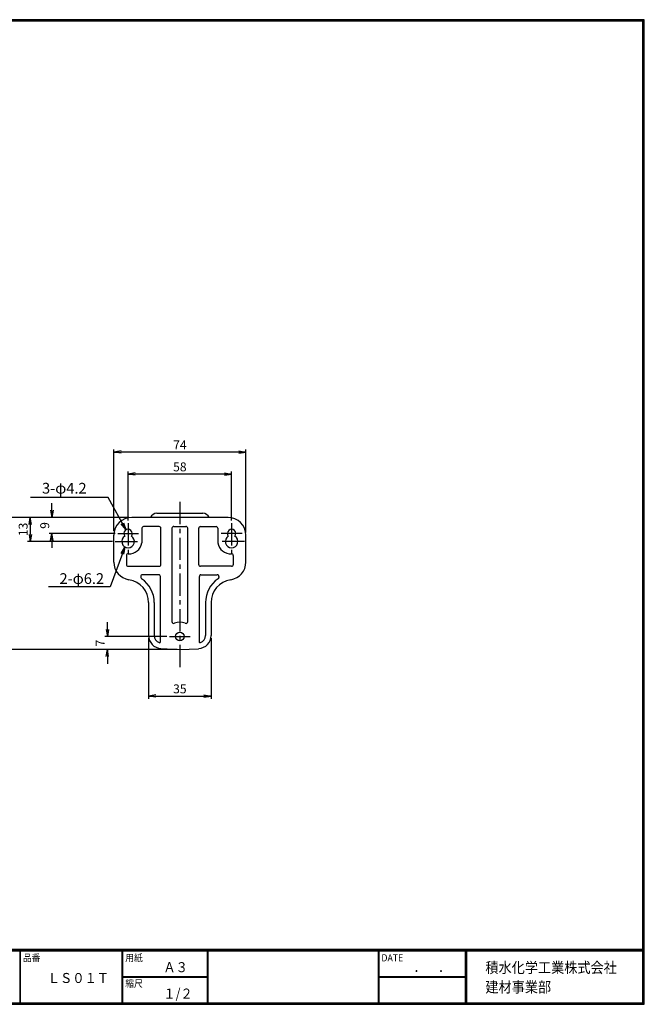
# Model space of a CAD drawing. Extents: x 7 to 1711, y 7 to 559.
# Drawn here: x 455 to 805, y 7 to 559 of the extents above; entities that cross this region are included whole.
import ezdxf

# ---------------------------------------------------------------- set-up
doc = ezdxf.new("R2010")
doc.units = 0
doc.header["$PDMODE"] = 1
doc.linetypes.add('CENTER', pattern=[2, 1.25, -0.25, 0.25, -0.25])
doc.layers.get('0').update_dxf_attribs({"linetype": 'CONTINUOUS'})
doc.layers.get('DEFPOINTS').update_dxf_attribs({"linetype": 'CONTINUOUS'})
for name, color, linetype in [('CENTER_L', 1, 'CENTER'), ('MOJI', 2, 'CONTINUOUS'), ('SUNPOU', 4, 'CONTINUOUS'), ('ZUWAKU', 7, 'CONTINUOUS'), ('止め具', 3, 'CONTINUOUS')]:
    doc.layers.add(name, color=color, linetype=linetype)
doc.styles.add('MSPｺ_ｼｯｸ', font='MS PGothic.ttf')
doc.styles.get("Standard").update_dxf_attribs({"font": 'TXT', "bigfont": 'bigfont.shx'})
doc.dimstyles.get("Standard").update_dxf_attribs({"dimtxt": 5, "dimasz": 4, "dimexe": 1.5, "dimexo": 1.5, "dimgap": 1.5, "dimtad": 3, "dimdec": 0, "dimzin": 0, "dimtxsty": 'STANDARD', "dimblk": 'OPEN', "dimcen": 0, "dimclrd": 256, "dimclre": 256, "dimclrt": 256, "dimazin": 3, "dimtfac": 1, "dimtdec": 0, "dimtofl": 0, "dimtmove": 0, "dimatfit": 3, "dimtolj": 1, "dimtzin": 0})

# ---------------------------------------------------------------- blocks, each defined once
blk = doc.blocks.new('_OPEN')
at = {"color": 0}
for p, q in [((-1, 0.17), (0, 0)), ((-1, -0.17), (0, 0)), ((0, 0), (-1, 0))]:
    blk.add_line(p, q, dxfattribs=at)
blk = doc.blocks.new('*D3')
at = {"layer": 'DEFPOINTS', "color": 0}
for p in [(517.29, 279.76), (472.56, 270.76), (509.45, 270.76)]:
    blk.add_point(p, dxfattribs=at)
at = {"layer": 'SUNPOU'}
for p, q in [((472.56, 283.76), (472.56, 287.76)), ((515.79, 279.76), (471.06, 279.76)), ((507.95, 270.76), (471.06, 270.76)), ((472.56, 266.76), (472.56, 262.76))]:
    blk.add_line(p, q, dxfattribs=at)
at = {"layer": 'SUNPOU', "xscale": 4, "yscale": 4, "zscale": 4}
for p, rotation in [((472.56, 279.76), 270), ((472.56, 270.76), 90)]:
    blk.add_blockref('_OPEN', p, dxfattribs=dict(at, rotation=rotation))
at = {"layer": 'SUNPOU', "insert": (468.56, 275.26), "char_height": 5, "attachment_point": 5, "rotation": 90}
blk.add_mtext('\\A1;9', dxfattribs=at)
blk = doc.blocks.new('*D4')
at = {"layer": 'DEFPOINTS', "color": 0}
for p in [(517.29, 279.76), (460.46, 266.28), (508.1, 266.28)]:
    blk.add_point(p, dxfattribs=at)
at = {"layer": 'SUNPOU'}
for p, q in [((515.79, 279.76), (458.96, 279.76)), ((460.46, 275.76), (460.46, 270.28)), ((506.6, 266.28), (458.96, 266.28))]:
    blk.add_line(p, q, dxfattribs=at)
at = {"layer": 'SUNPOU', "xscale": 4, "yscale": 4, "zscale": 4}
for p, rotation in [((460.46, 279.76), 90), ((460.46, 266.28), 270)]:
    blk.add_blockref('_OPEN', p, dxfattribs=dict(at, rotation=rotation))
at = {"layer": 'SUNPOU', "insert": (456.46, 273.02), "char_height": 5, "attachment_point": 5, "rotation": 90}
blk.add_mtext('\\A1;13', dxfattribs=at)
blk = doc.blocks.new('*D5')
at = {"layer": 'DEFPOINTS', "color": 0}
for p in [(517.29, 279.76), (448.84, 205.76), (544.29, 205.76)]:
    blk.add_point(p, dxfattribs=at)
at = {"layer": 'SUNPOU'}
for p, q in [((515.79, 279.76), (447.34, 279.76)), ((448.84, 275.76), (448.84, 209.76)), ((542.79, 205.76), (447.34, 205.76))]:
    blk.add_line(p, q, dxfattribs=at)
at = {"layer": 'SUNPOU', "xscale": 4, "yscale": 4, "zscale": 4}
for p, rotation in [((448.84, 279.76), 90), ((448.84, 205.76), 270)]:
    blk.add_blockref('_OPEN', p, dxfattribs=dict(at, rotation=rotation))
at = {"layer": 'SUNPOU', "insert": (444.84, 242.76), "char_height": 5, "attachment_point": 5, "rotation": 90}
blk.add_mtext('\\A1;74', dxfattribs=at)
blk = doc.blocks.new('*D6')
at = {"layer": 'DEFPOINTS', "color": 0}
for p in [(526.79, 213.56), (561.79, 213.56), (561.79, 179.71)]:
    blk.add_point(p, dxfattribs=at)
at = {"layer": 'SUNPOU'}
for p, q in [((526.79, 212.06), (526.79, 178.21)), ((561.79, 212.06), (561.79, 178.21)), ((530.79, 179.71), (557.79, 179.71))]:
    blk.add_line(p, q, dxfattribs=at)
at = {"layer": 'SUNPOU', "xscale": 4, "yscale": 4, "zscale": 4, "rotation": 180}
blk.add_blockref('_OPEN', (526.79, 179.71), dxfattribs=at)
at = {"layer": 'SUNPOU', "xscale": 4, "yscale": 4, "zscale": 4}
blk.add_blockref('_OPEN', (561.79, 179.71), dxfattribs=at)
at = {"layer": 'SUNPOU', "insert": (544.29, 183.71), "char_height": 5, "attachment_point": 5}
blk.add_mtext('\\A1;35', dxfattribs=at)
blk = doc.blocks.new('*D7')
at = {"layer": 'DEFPOINTS', "color": 0}
for p in [(515.29, 304.07), (515.29, 276.59), (573.29, 276.59)]:
    blk.add_point(p, dxfattribs=at)
at = {"layer": 'SUNPOU'}
for p, q in [((515.29, 278.09), (515.29, 305.57)), ((569.29, 304.07), (519.29, 304.07)), ((573.29, 278.09), (573.29, 305.57))]:
    blk.add_line(p, q, dxfattribs=at)
at = {"layer": 'SUNPOU', "xscale": 4, "yscale": 4, "zscale": 4, "rotation": 180}
blk.add_blockref('_OPEN', (515.29, 304.07), dxfattribs=at)
at = {"layer": 'SUNPOU', "xscale": 4, "yscale": 4, "zscale": 4}
blk.add_blockref('_OPEN', (573.29, 304.07), dxfattribs=at)
at = {"layer": 'SUNPOU', "insert": (544.29, 308.07), "char_height": 5, "attachment_point": 5}
blk.add_mtext('\\A1;58', dxfattribs=at)
blk = doc.blocks.new('*D8')
at = {"layer": 'DEFPOINTS', "color": 0}
for p in [(507.34, 316.37), (507.34, 270.76), (581.29, 269.76)]:
    blk.add_point(p, dxfattribs=at)
at = {"layer": 'SUNPOU'}
for p, q in [((507.34, 272.26), (507.34, 317.87)), ((577.29, 316.37), (511.34, 316.37)), ((581.29, 271.26), (581.29, 317.87))]:
    blk.add_line(p, q, dxfattribs=at)
at = {"layer": 'SUNPOU', "xscale": 4, "yscale": 4, "zscale": 4, "rotation": 180}
blk.add_blockref('_OPEN', (507.34, 316.37), dxfattribs=at)
at = {"layer": 'SUNPOU', "xscale": 4, "yscale": 4, "zscale": 4}
blk.add_blockref('_OPEN', (581.29, 316.37), dxfattribs=at)
at = {"layer": 'SUNPOU', "insert": (544.31, 320.37), "char_height": 5, "attachment_point": 5}
blk.add_mtext('\\A1;74', dxfattribs=at)
blk = doc.blocks.new('*D9')
at = {"layer": 'DEFPOINTS', "color": 0}
for p in [(538.45, 213.01), (503.66, 205.76), (544.29, 205.76)]:
    blk.add_point(p, dxfattribs=at)
at = {"layer": 'SUNPOU'}
for p, q in [((503.66, 217.01), (503.66, 221.01)), ((536.95, 213.01), (502.16, 213.01)), ((542.79, 205.76), (502.16, 205.76)), ((503.66, 201.76), (503.66, 197.76))]:
    blk.add_line(p, q, dxfattribs=at)
at = {"layer": 'SUNPOU', "xscale": 4, "yscale": 4, "zscale": 4}
for p, rotation in [((503.66, 213.01), 270), ((503.66, 205.76), 90)]:
    blk.add_blockref('_OPEN', p, dxfattribs=dict(at, rotation=rotation))
at = {"layer": 'SUNPOU', "insert": (499.66, 209.38), "char_height": 5, "attachment_point": 5, "rotation": 90}
blk.add_mtext('\\A1;7', dxfattribs=at)

msp = doc.modelspace()

# ---------------------------------------------------------------- linework, layer by layer
at = {"layer": 'CENTER_L', "ltscale": 10}
for p, q in [((544.29, 288.42), (544.29, 195.29)), ((515.29, 276.59), (515.29, 259.09)), ((573.29, 276.59), (573.29, 259.09)), ((509.45, 270.76), (521.13, 270.76)), ((579.13, 270.76), (567.45, 270.76)), ((508.1, 266.28), (522.48, 266.28)), ((580.48, 266.28), (566.1, 266.28)), ((538.45, 213.01), (550.13, 213.01))]:
    msp.add_line(p, q, dxfattribs=at)
at = {"layer": 'ZUWAKU'}
for p, q in [((7, 37.8), (804.4, 37.8)), ((7, 37.6), (804.4, 37.6)), ((7, 37.4), (804.4, 37.4)), ((7, 37.2), (804.4, 37.2)), ((7, 37), (804.4, 37)), ((454.62, 37), (454.62, 7.8)), ((454.82, 37), (454.82, 7.8)), ((511.8, 37), (511.8, 7.8)), ((512, 37), (512, 7.8)), ((512.2, 37), (512.2, 7.8)), ((559.53, 37), (559.53, 7.8)), ((559.73, 37), (559.73, 7.8)), ((559.93, 37), (559.93, 7.8)), ((655.42, 37), (655.42, 7.8)), ((655.62, 37), (655.62, 7.8)), ((655.82, 37), (655.82, 7.8)), ((704.25, 37), (704.25, 7.8)), ((704.45, 37), (704.45, 7.8)), ((704.65, 37), (704.65, 7.8)), ((704.85, 37), (704.85, 7.8)), ((512.2, 22.6), (559.53, 22.6)), ((512.2, 22.4), (559.53, 22.4)), ((512.2, 22.2), (559.53, 22.2)), ((655.82, 22.6), (704.25, 22.6)), ((655.82, 22.4), (704.25, 22.4)), ((655.82, 22.2), (704.25, 22.2))]:
    msp.add_line(p, q, dxfattribs=at)
for points in [[(7, 558.6), (7, 7), (804.6, 7), (804.6, 558.6)], [(7.2, 558.4), (7.2, 7.2), (804.4, 7.2), (804.4, 558.4)], [(7.4, 558.2), (7.4, 7.4), (804.2, 7.4), (804.2, 558.2)], [(7.6, 558), (7.6, 7.6), (804, 7.6), (804, 558)], [(7.8, 557.8), (7.8, 7.8), (803.8, 7.8), (803.8, 557.8)]]:
    msp.add_lwpolyline(points, close=True, dxfattribs=at)
at = {"layer": '止め具'}
for p, q in [((531.44, 282.09), (557.14, 282.09)), ((571.29, 279.76), (517.29, 279.76)), ((523.07, 273.73), (523.07, 265.45)), ((532.76, 274.62), (523.96, 274.62)), ((533.65, 253.29), (533.65, 273.73)), ((539.88, 273.69), (539.88, 221.4)), ((540.85, 274.66), (547.73, 274.66)), ((548.7, 221.4), (548.7, 273.69)), ((554.93, 253.29), (554.93, 273.73)), ((555.82, 274.62), (564.62, 274.62)), ((565.51, 273.73), (565.51, 265.45)), ((507.29, 254.76), (507.29, 269.76)), ((581.29, 254.76), (581.29, 269.76)), ((514.43, 258.46), (514.43, 253.29)), ((574.15, 258.46), (574.15, 253.29)), ((515.32, 252.4), (532.76, 252.4)), ((573.26, 252.4), (555.82, 252.4)), ((522.43, 246.73), (522.43, 246.14)), ((532.47, 247.62), (523.33, 247.62)), ((533.37, 210.07), (533.37, 246.73)), ((555.21, 210.07), (555.21, 246.73)), ((556.11, 247.62), (565.25, 247.62)), ((566.15, 246.73), (566.15, 246.14)), ((526.79, 232.03), (526.79, 213.56)), ((529.93, 232.03), (529.93, 213.56)), ((558.65, 232.03), (558.65, 213.56)), ((561.79, 232.03), (561.79, 213.56)), ((533.66, 206.32), (544.29, 205.76)), ((544.29, 205.76), (554.79, 206.13))]:
    msp.add_line(p, q, dxfattribs=at)
for points in [[(532.78, 209.64), (532.98, 209.58), (533.09, 209.57), (533.16, 209.59), (533.24, 209.63), (533.28, 209.67), (533.34, 209.76), (533.35, 209.79), (533.38, 209.94), (533.37, 210.07)], [(555.8, 209.64), (555.6, 209.58), (555.49, 209.57), (555.42, 209.59), (555.34, 209.63), (555.29, 209.67), (555.24, 209.76), (555.23, 209.79), (555.2, 209.94), (555.21, 210.07)]]:
    msp.add_lwpolyline(points, dxfattribs=at)
msp.add_circle((544.29, 213.01), 2.38, dxfattribs=at)
for centre, radius, start, end in [((531.44, 278.09), 4, 90, 155.3799), ((557.14, 278.09), 4, 24.6201, 90), ((517.29, 269.76), 10, 90, 180), ((571.29, 269.76), 10, 360, 90), ((515.29, 270.76), 2.36, 321.0359, 218.9641), ((523.85, 273.83), 0.794, 82.1944, 187.8056), ((532.87, 273.83), 0.794, 352.1944, 97.8056), ((540.81, 273.74), 0.928, 87.308, 182.692), ((547.77, 273.74), 0.928, 357.308, 92.692), ((555.71, 273.83), 0.794, 82.1944, 187.8056), ((564.73, 273.83), 0.794, 352.1944, 97.8056), ((573.29, 270.76), 2.36, 321.0359, 218.9641), ((515.29, 266.28), 3.51, 121.5319, 58.4681), ((515.67, 266.88), 7.53, 267.628, 349.0924), ((572.91, 266.88), 7.53, 190.9076, 272.372), ((573.29, 266.28), 3.51, 121.5319, 58.4681), ((515.21, 258.58), 0.789, 78.9462, 188.6818), ((573.37, 258.58), 0.789, 351.3182, 101.0538), ((517.29, 254.76), 10, 180, 261.2471), ((571.29, 254.76), 10, 278.7529, 360), ((515.21, 253.18), 0.794, 172.1944, 277.8056), ((532.87, 253.18), 0.794, 262.1944, 7.8056), ((555.71, 253.18), 0.794, 172.1944, 277.8056), ((573.37, 253.18), 0.794, 262.1944, 7.8056), ((513.79, 232.03), 13, 0, 81.2471), ((523.22, 246.83), 0.794, 82.1944, 187.8056), ((523.23, 246.09), 0.802, 176.4321, 239.5095), ((513.79, 232.03), 16.14, 0, 55.9416), ((532.58, 246.83), 0.794, 352.1944, 97.8056), ((556, 246.83), 0.794, 82.1944, 187.8056), ((574.79, 232.03), 16.14, 124.0584, 180), ((574.79, 232.03), 13, 98.7529, 180), ((565.36, 246.83), 0.794, 352.1944, 97.8056), ((565.34, 246.09), 0.802, 300.4905, 3.5679), ((540.8, 221.32), 0.923, 175.3162, 296.953), ((544.29, 213.01), 8.09, 67.7308, 112.2692), ((547.78, 221.32), 0.923, 243.0496, 4.6813), ((534.04, 213.56), 7.25, 180, 267), ((534.04, 213.56), 4.11, 180, 252.1869), ((554.54, 213.56), 7.25, 273, 360), ((554.54, 213.56), 4.11, 287.8131, 360)]:
    msp.add_arc(centre, radius, start, end, dxfattribs=at)

# ---------------------------------------------------------------- texts
at = {"layer": 'MOJI', "style": 'MSPｺ_ｼｯｸ', "width": 0.9}
for s, p in [('Ａ３', (535.04, 25)), ('ＬＳ０１Ｔ', (470.25, 18.94)), ('１/２', (535.04, 10.2))]:
    msp.add_text(s, height=5.6, dxfattribs=at).set_placement(p)
at = {"layer": 'SUNPOU', "char_height": 6, "attachment_point": 9}
for s, insert in [('\\A1;3-φ4.2', (492.02, 293.12)), ('\\A1;2-φ6.2', (501.81, 242.51))]:
    msp.add_mtext(s, dxfattribs=dict(at, insert=insert))
at = {"layer": 'ZUWAKU', "style": 'MSPｺ_ｼｯｸ', "width": 0.9}
for s, height, p in [('品番', 4, (456.3, 31.06)), ('用紙', 4, (513.68, 31.06)), ('DATE', 4, (657.29, 31.06)), ('積水化学工業株式会社', 6, (715.53, 24.55)), ('\u3000\u3000．\u3000．\u3000\u3000', 5.6, (661.51, 25)), ('縮尺', 4, (513.68, 16.66)), ('建材事業部', 6, (715.53, 13.65))]:
    msp.add_text(s, height=height, dxfattribs=at).set_placement(p)

# ---------------------------------------------------------------- dimensions: what is measured, and where the dimension line sits
at = {"layer": 'SUNPOU'}
for base, p1, p2, picture, middle in [((507.34, 316.37), (581.29, 269.76), (507.34, 270.76), '*D8', (544.31, 320.37)), ((515.29, 304.07), (573.29, 276.59), (515.29, 276.59), '*D7', (544.29, 308.07)), ((561.79, 179.71), (526.79, 213.56), (561.79, 213.56), '*D6', (544.29, 183.71))]:
    dim = msp.add_linear_dim(base=base, p1=p1, p2=p2, dimstyle='STANDARD', dxfattribs=at)
    dim.commit()
    dim.dimension.update_dxf_attribs({"geometry": picture, "text_midpoint": middle})
for base, p1, p2, picture, middle in [((472.56, 270.76), (517.29, 279.76), (509.45, 270.76), '*D3', (468.56, 275.26)), ((448.84, 205.76), (517.29, 279.76), (544.29, 205.76), '*D5', (444.84, 242.76)), ((460.46, 266.28), (517.29, 279.76), (508.1, 266.28), '*D4', (456.46, 273.02)), ((503.66, 205.76), (538.45, 213.01), (544.29, 205.76), '*D9', (499.66, 209.38))]:
    dim = msp.add_linear_dim(base=base, p1=p1, p2=p2, angle=90, dimstyle='STANDARD', dxfattribs=at)
    dim.commit()
    dim.dimension.update_dxf_attribs({"geometry": picture, "text_midpoint": middle})

# ---------------------------------------------------------------- leaders
for points in [[(513.99, 272.95), (504.09, 290.97), (460.6, 290.97)], [(513.39, 263.09), (505.18, 240.84), (470.61, 240.84)]]:
    msp.add_leader(points, dimstyle='STANDARD', override={"dimgap": 1.5, "dimtad": 0, "dimldrblk": 'OPEN'}, dxfattribs=at)

doc.saveas('drawing.dxf')
